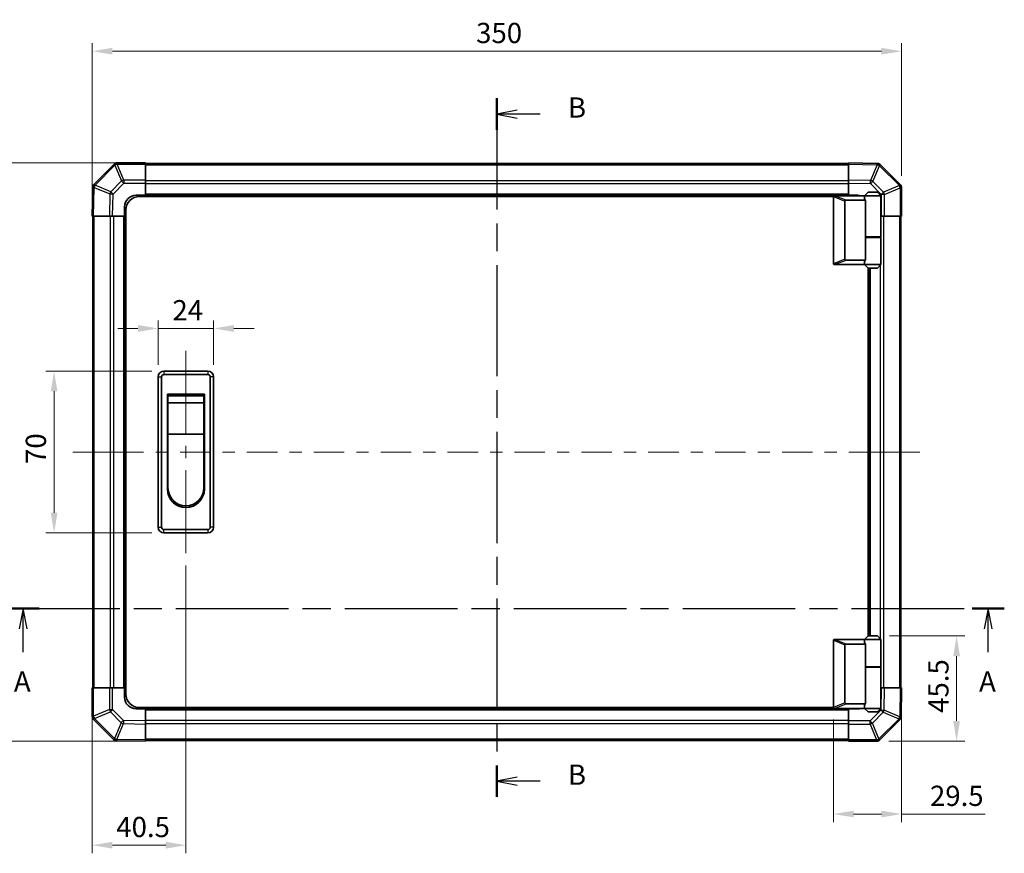
# Model space of a CAD drawing. Units: millimetres. Extents: x 0 to 5504, y 0 to 984.
# Drawn here: x 1596 to 2022, y 393 to 753 of the extents above; entities that cross this region are included whole.
import ezdxf

# ---------------------------------------------------------------- set-up
doc = ezdxf.new("R2010")
doc.units = ezdxf.units.MM
doc.header["$LTSCALE"] = 3.5
doc.linetypes.add('CHAIN', pattern=[0.3543, 0.2362, -0.0295, 0.0591, -0.0295])
doc.layers.get('Defpoints').update_dxf_attribs({"lineweight": 25})
for name, color, linetype, lineweight in [('Centerline (ISO)', 131, 'Continuous', 18), ('Dimension (ISO)', 7, 'Continuous', 18), ('Dimension (ISO) @ 1', 7, 'Continuous', 18), ('Section Line (ISO)', 7, 'CHAIN', 25), ('Visible (ISO)', 7, 'Continuous', 35), ('Visible Narrow (ISO)', 7, 'Continuous', 25)]:
    doc.layers.add(name, color=color, linetype=linetype, lineweight=lineweight)
doc.styles.add('Note Text (TK)', font='MS PGothic.ttf')
doc.dimstyles.new('Default - Method 1b (TK)', dxfattribs={"dimscale": 3.5, "dimtxt": 2.5, "dimasz": 2.5, "dimexe": 1, "dimexo": 1.5, "dimgap": 1, "dimtad": 1, "dimtoh": 1, "dimrnd": 1e-08, "dimdsep": 46, "dimtxsty": 'Note Text (TK)', "dimcen": 0.09, "dimdle": 5, "dimclrd": 100, "dimclre": 100, "dimclrt": 7, "dimadec": 1, "dimazin": 1, "dimtfac": 1, "dimtmove": 0, "dimatfit": 3, "dimfxl": 0, "dimtolj": 1, "dimlwd": -1, "dimlwe": -1, "dimarcsym": 0})

# ---------------------------------------------------------------- blocks, each defined once
blk = doc.blocks.new('2dTransSection0')
at = {"layer": 'Section Line (ISO)', "linetype": 'CHAIN', "ltscale": 16.827984}
blk.add_line((75.18, 150.42), (198.38, 150.42), dxfattribs=at)
at = {"layer": 'Section Line (ISO)', "linetype": 'Continuous', "lineweight": 50}
for p, q in [((75.18, 150.42), (79.14, 150.42)), ((194.42, 150.42), (198.38, 150.42))]:
    blk.add_line(p, q, dxfattribs=at)
at = {"layer": 'Section Line (ISO)', "linetype": 'Continuous'}
for p, q in [((77.16, 150.42), (76.66, 147.92)), ((77.16, 147.92), (77.16, 150.42)), ((77.66, 147.92), (77.16, 150.42)), ((196.4, 150.42), (195.9, 147.92)), ((196.4, 147.92), (196.4, 150.42)), ((196.9, 147.92), (196.4, 150.42)), ((77.16, 145.04), (77.16, 147.92)), ((196.4, 145.04), (196.4, 147.92))]:
    blk.add_line(p, q, dxfattribs=at)
at = {"layer": 'Section Line (ISO)', "char_height": 2.5, "attachment_point": 7, "style": 'Note Text (TK)'}
for insert in [(76.02, 139.39), (195.27, 139.39)]:
    blk.add_mtext('A', dxfattribs=dict(at, insert=insert))
blk = doc.blocks.new('2dTransSection1')
at = {"layer": 'Section Line (ISO)', "linetype": 'CHAIN', "ltscale": 16.610611}
blk.add_line((135.7, 213.45), (135.7, 127.17), dxfattribs=at)
at = {"layer": 'Section Line (ISO)', "linetype": 'Continuous', "lineweight": 50}
for p, q in [((135.7, 213.45), (135.7, 209.56)), ((135.7, 131.06), (135.7, 127.17))]:
    blk.add_line(p, q, dxfattribs=at)
at = {"layer": 'Section Line (ISO)', "linetype": 'Continuous'}
for p, q in [((138.2, 212), (135.7, 211.5)), ((138.2, 211.5), (135.7, 211.5)), ((135.7, 211.5), (138.2, 211)), ((141.06, 211.5), (138.2, 211.5)), ((138.2, 129.61), (135.7, 129.11)), ((138.2, 129.11), (135.7, 129.11)), ((135.7, 129.11), (138.2, 128.61)), ((141.06, 129.11), (138.2, 129.11))]:
    blk.add_line(p, q, dxfattribs=at)
at = {"layer": 'Section Line (ISO)', "char_height": 2.5, "attachment_point": 7, "style": 'Note Text (TK)'}
for insert in [(144.47, 210.28), (144.47, 127.88)]:
    blk.add_mtext('B', dxfattribs=dict(at, insert=insert))
blk = doc.blocks.new('*D34')
at = {"layer": 'Defpoints', "color": 0, "transparency": 16777216}
for p in [(1977.7, 739.43), (1977.7, 680.34), (1627.7, 668.17)]:
    blk.add_point(p, dxfattribs=at)
at = {"layer": 'Dimension (ISO)', "color": 100, "transparency": 16777216}
for p, q in [((1627.7, 673.42), (1627.7, 742.93)), ((1977.7, 685.59), (1977.7, 742.93)), ((1636.45, 739.43), (1968.95, 739.43))]:
    blk.add_line(p, q, dxfattribs=at)
for points in [[(1636.45, 740.89), (1636.45, 737.97), (1627.7, 739.43)], [(1968.95, 740.89), (1968.95, 737.97), (1977.7, 739.43)]]:
    blk.add_solid(points, dxfattribs=at)
at = {"layer": 'Dimension (ISO)', "color": 7, "transparency": 16777216, "insert": (1793.7, 747.31), "char_height": 8.75, "attachment_point": 4, "style": 'Note Text (TK)'}
blk.add_mtext('\\A1;350', dxfattribs=at)
blk = doc.blocks.new('*D35')
at = {"layer": 'Defpoints', "color": 0, "transparency": 16777216}
for p in [(1680.2, 619.59), (1656.2, 598.67), (1680.2, 598.67)]:
    blk.add_point(p, dxfattribs=at)
at = {"layer": 'Dimension (ISO)', "color": 100, "transparency": 16777216}
for p, q in [((1656.2, 603.92), (1656.2, 623.09)), ((1680.2, 603.92), (1680.2, 623.09)), ((1647.45, 619.59), (1638.7, 619.59)), ((1656.2, 619.59), (1680.2, 619.59)), ((1688.95, 619.59), (1697.7, 619.59))]:
    blk.add_line(p, q, dxfattribs=at)
for points in [[(1647.45, 621.05), (1647.45, 618.13), (1656.2, 619.59)], [(1688.95, 621.05), (1688.95, 618.13), (1680.2, 619.59)]]:
    blk.add_solid(points, dxfattribs=at)
at = {"layer": 'Dimension (ISO)', "color": 7, "transparency": 16777216, "insert": (1662.36, 627.46), "char_height": 8.75, "attachment_point": 4, "style": 'Note Text (TK)'}
blk.add_mtext('\\A1;24', dxfattribs=at)
blk = doc.blocks.new('*D36')
at = {"layer": 'Defpoints', "color": 0, "transparency": 16777216}
for p in [(1658.7, 601.17), (1611.2, 531.17), (1658.7, 531.17)]:
    blk.add_point(p, dxfattribs=at)
at = {"layer": 'Dimension (ISO)', "color": 100, "transparency": 16777216}
for p, q in [((1653.45, 601.17), (1607.7, 601.17)), ((1611.2, 592.42), (1611.2, 539.92)), ((1653.45, 531.17), (1607.7, 531.17))]:
    blk.add_line(p, q, dxfattribs=at)
for points in [[(1609.74, 592.42), (1612.66, 592.42), (1611.2, 601.17)], [(1609.74, 539.92), (1612.66, 539.92), (1611.2, 531.17)]]:
    blk.add_solid(points, dxfattribs=at)
at = {"layer": 'Dimension (ISO)', "color": 7, "transparency": 16777216, "insert": (1603.32, 561), "char_height": 8.75, "attachment_point": 4, "rotation": 90, "style": 'Note Text (TK)'}
blk.add_mtext('\\A1;70', dxfattribs=at)
blk = doc.blocks.new('*D37')
at = {"layer": 'Defpoints', "color": 0, "transparency": 16777216}
for p in [(1650.7, 691.17), (1576.47, 441.17), (1650.7, 441.17)]:
    blk.add_point(p, dxfattribs=at)
at = {"layer": 'Dimension (ISO)', "color": 100, "transparency": 16777216}
for p, q in [((1645.45, 691.17), (1572.97, 691.17)), ((1576.47, 682.42), (1576.47, 449.92)), ((1645.45, 441.17), (1572.97, 441.17))]:
    blk.add_line(p, q, dxfattribs=at)
for points in [[(1575.01, 682.42), (1577.93, 682.42), (1576.47, 691.17)], [(1575.01, 449.92), (1577.93, 449.92), (1576.47, 441.17)]]:
    blk.add_solid(points, dxfattribs=at)
at = {"layer": 'Dimension (ISO)', "color": 7, "transparency": 16777216, "insert": (1568.6, 557.17), "char_height": 8.75, "attachment_point": 4, "rotation": 90, "style": 'Note Text (TK)'}
blk.add_mtext('\\A1;250', dxfattribs=at)
blk = doc.blocks.new('*D38')
at = {"layer": 'Defpoints', "color": 0, "transparency": 16777216}
for p in [(1668.2, 522.42), (1627.7, 464.17), (1668.2, 396.21)]:
    blk.add_point(p, dxfattribs=at)
at = {"layer": 'Dimension (ISO)', "color": 100, "transparency": 16777216}
for p, q in [((1668.2, 517.17), (1668.2, 392.71)), ((1627.7, 458.92), (1627.7, 392.71)), ((1636.45, 396.21), (1659.45, 396.21))]:
    blk.add_line(p, q, dxfattribs=at)
for points in [[(1636.45, 397.67), (1636.45, 394.75), (1627.7, 396.21)], [(1659.45, 397.67), (1659.45, 394.75), (1668.2, 396.21)]]:
    blk.add_solid(points, dxfattribs=at)
at = {"layer": 'Dimension (ISO)', "color": 7, "transparency": 16777216, "insert": (1638.1, 404.09), "char_height": 8.75, "attachment_point": 4, "style": 'Note Text (TK)'}
blk.add_mtext('\\A1;40.5', dxfattribs=at)
blk = doc.blocks.new('*D39')
at = {"layer": 'Defpoints', "color": 0, "transparency": 16777216}
for p in [(1967.2, 486.67), (1966.87, 441.17), (2001.46, 441.17)]:
    blk.add_point(p, dxfattribs=at)
at = {"layer": 'Dimension (ISO)', "color": 100, "transparency": 16777216}
for p, q in [((1972.45, 486.67), (2004.96, 486.67)), ((2001.46, 477.92), (2001.46, 449.92)), ((1972.12, 441.17), (2004.96, 441.17))]:
    blk.add_line(p, q, dxfattribs=at)
for points in [[(2000.01, 477.92), (2002.92, 477.92), (2001.46, 486.67)], [(2000.01, 449.92), (2002.92, 449.92), (2001.46, 441.17)]]:
    blk.add_solid(points, dxfattribs=at)
at = {"layer": 'Dimension (ISO)', "color": 7, "transparency": 16777216, "insert": (1993.59, 453.42), "char_height": 8.75, "attachment_point": 4, "rotation": 90, "style": 'Note Text (TK)'}
blk.add_mtext('\\A1;45.5', dxfattribs=at)
blk = doc.blocks.new('*D40')
at = {"layer": 'Defpoints', "color": 0, "transparency": 16777216}
for p in [(1977.7, 464.17), (1948.2, 455.87), (1977.7, 409.68)]:
    blk.add_point(p, dxfattribs=at)
at = {"layer": 'Dimension (ISO)', "color": 100, "transparency": 16777216}
for p, q in [((1977.7, 458.92), (1977.7, 406.18)), ((1948.2, 450.62), (1948.2, 406.18)), ((1956.95, 409.68), (1968.95, 409.68)), ((1977.7, 409.68), (2013.84, 409.68))]:
    blk.add_line(p, q, dxfattribs=at)
for points in [[(1956.95, 411.14), (1956.95, 408.23), (1948.2, 409.68)], [(1968.95, 411.14), (1968.95, 408.23), (1977.7, 409.68)]]:
    blk.add_solid(points, dxfattribs=at)
at = {"layer": 'Dimension (ISO)', "color": 7, "transparency": 16777216, "insert": (1989.95, 417.56), "char_height": 8.75, "attachment_point": 4, "style": 'Note Text (TK)'}
blk.add_mtext('\\A1;29.5', dxfattribs=at)

msp = doc.modelspace()

# ---------------------------------------------------------------- linework, layer by layer
at = {"layer": 'Centerline (ISO)'}
for p, q in [((1668.2017, 601.1711), (1668.2017, 609.9211)), ((1668.2017, 601.1711), (1668.2017, 592.4211)), ((1628.0017, 566.1711), (1619.2517, 566.1711)), ((1628.0017, 566.1711), (1636.7517, 566.1711)), ((1976.8159, 566.1711), (1968.0659, 566.1711)), ((1976.8159, 566.1711), (1985.5659, 566.1711)), ((1668.2017, 531.1711), (1668.2017, 539.9211)), ((1668.2017, 531.1711), (1668.2017, 522.4211))]:
    msp.add_line(p, q, dxfattribs=at)
at = {"layer": 'Centerline (ISO)', "linetype": 'Continuous'}
for p, q in [((1668.2017, 592.4211), (1668.2017, 574.0461)), ((1668.2017, 568.7961), (1668.2017, 563.5461)), ((1636.7517, 566.1711), (1649.9237, 566.1711)), ((1655.1737, 566.1711), (1660.4237, 566.1711)), ((1665.6737, 566.1711), (1678.8457, 566.1711)), ((1684.0957, 566.1711), (1689.3457, 566.1711)), ((1694.5957, 566.1711), (1707.7677, 566.1711)), ((1713.0177, 566.1711), (1718.2677, 566.1711)), ((1723.5177, 566.1711), (1736.6897, 566.1711)), ((1741.9397, 566.1711), (1747.1897, 566.1711)), ((1752.4397, 566.1711), (1765.6118, 566.1711)), ((1770.8618, 566.1711), (1776.1118, 566.1711)), ((1781.3618, 566.1711), (1794.5338, 566.1711)), ((1799.7838, 566.1711), (1805.0338, 566.1711)), ((1810.2838, 566.1711), (1823.4558, 566.1711)), ((1828.7058, 566.1711), (1833.9558, 566.1711)), ((1839.2058, 566.1711), (1852.3778, 566.1711)), ((1857.6278, 566.1711), (1862.8778, 566.1711)), ((1868.1278, 566.1711), (1881.2998, 566.1711)), ((1886.5498, 566.1711), (1891.7998, 566.1711)), ((1897.0498, 566.1711), (1910.2219, 566.1711)), ((1915.4719, 566.1711), (1920.7219, 566.1711)), ((1925.9719, 566.1711), (1939.1439, 566.1711)), ((1944.3939, 566.1711), (1949.6439, 566.1711)), ((1954.8939, 566.1711), (1968.0659, 566.1711)), ((1668.2017, 558.2961), (1668.2017, 539.9211))]:
    msp.add_line(p, q, dxfattribs=at)
at = {"layer": 'Visible (ISO)'}
for p, q in [((1637.1093, 690.5788), (1628.504, 681.9734)), ((1637.1159, 690.5853), (1637.1093, 690.5788)), ((1650.7017, 691.1711), (1638.5301, 691.1711)), ((1650.7017, 691.1711), (1650.7017, 690.5976)), ((1954.7017, 690.8711), (1650.7017, 690.8711)), ((1650.7017, 683.7458), (1650.7017, 690.5976)), ((1954.7017, 690.5855), (1954.7017, 691.1711)), ((1967.1011, 690.9547), (1954.7017, 691.1711)), ((1954.7017, 690.5855), (1954.7017, 683.7556)), ((1967.1247, 690.9543), (1967.1011, 690.9547)), ((1977.1093, 681.7635), (1968.504, 690.3688)), ((1650.7017, 683.7458), (1650.7017, 682.3542)), ((1650.7017, 682.3542), (1650.7017, 677.1711)), ((1954.7017, 682.3415), (1954.7017, 683.7556)), ((1954.7017, 677.1711), (1954.7017, 682.3415)), ((1977.1159, 681.7569), (1977.1093, 681.7635)), ((1627.9181, 680.5706), (1627.7017, 668.1711)), ((1627.9185, 680.5941), (1627.9181, 680.5706)), ((1646.7017, 677.1711), (1650.7017, 677.1711)), ((1650.7017, 677.1711), (1650.7017, 676.6711)), ((1954.7017, 677.1711), (1650.7017, 677.1711)), ((1650.7017, 677.1711), (1650.7017, 676.6711)), ((1948.7017, 676.9711), (1948.7226, 676.9711)), ((1961.7017, 676.9711), (1948.7226, 676.9711)), ((1954.7017, 676.9711), (1954.7017, 677.1711)), ((1954.7017, 676.9711), (1954.7017, 677.1711)), ((1954.7017, 677.1711), (1958.7017, 677.1711)), ((1963.2017, 678.4711), (1961.7017, 676.9711)), ((1968.7017, 676.9711), (1961.7017, 676.9711)), ((1961.7017, 676.9711), (1961.7017, 675.7211)), ((1963.2017, 678.4711), (1967.2017, 678.4711)), ((1967.2017, 678.4711), (1968.7017, 676.9711)), ((1968.7017, 676.9711), (1968.7017, 659.1711)), ((1977.7017, 668.1711), (1977.7017, 680.3427)), ((1948.2434, 676.6711), (1648.2017, 676.6711)), ((1948.2017, 676.4711), (1948.2017, 647.6711)), ((1953.2017, 649.5349), (1953.2017, 674.6073)), ((1953.7226, 674.9711), (1962.0394, 674.9711)), ((1962.0394, 658.9711), (1962.0394, 674.9711)), ((1641.7017, 668.1711), (1641.7017, 672.1711)), ((1642.2017, 461.6711), (1642.2017, 670.6711)), ((1628.2873, 668.1711), (1627.7017, 668.1711)), ((1628.0017, 668.1711), (1628.0017, 464.1711)), ((1628.2873, 668.1711), (1635.1172, 668.1711)), ((1636.5313, 668.1711), (1635.1172, 668.1711)), ((1641.7017, 668.1711), (1636.5313, 668.1711)), ((1641.7017, 668.1711), (1641.7017, 464.1711)), ((1642.2017, 668.1711), (1641.7017, 668.1711)), ((1642.2017, 668.1711), (1641.7017, 668.1711)), ((1968.8848, 668.1711), (1968.7017, 668.1711)), ((1970.2764, 668.1711), (1968.8848, 668.1711)), ((1970.2764, 668.1711), (1977.1282, 668.1711)), ((1977.7017, 668.1711), (1977.1282, 668.1711)), ((1977.4017, 464.1711), (1977.4017, 668.1711)), ((1962.0394, 659.1711), (1968.7017, 659.1711)), ((1962.0394, 649.1711), (1962.0394, 658.9711)), ((1962.0394, 658.9711), (1968.7017, 658.9711)), ((1962.2017, 658.9711), (1962.2017, 659.1711)), ((1968.2017, 658.9711), (1968.2017, 659.1711)), ((1968.7017, 658.9711), (1968.7017, 647.1711)), ((1948.7226, 647.1711), (1948.7017, 647.1711)), ((1948.7226, 647.1711), (1961.7017, 647.1711)), ((1962.0394, 649.1711), (1953.7226, 649.1711)), ((1961.7017, 648.4211), (1961.7017, 647.1711)), ((1961.7017, 647.1711), (1968.7017, 647.1711)), ((1963.2017, 645.6711), (1961.7017, 647.1711)), ((1967.2017, 645.6711), (1968.7017, 647.1711)), ((1963.2017, 486.6711), (1963.2017, 645.6711)), ((1967.2017, 645.6711), (1963.2017, 645.6711)), ((1963.7017, 486.6711), (1963.7017, 645.6711)), ((1677.7017, 601.1711), (1658.7017, 601.1711)), ((1656.2017, 598.6711), (1656.2017, 533.6711)), ((1657.7017, 533.6711), (1657.7017, 598.6711)), ((1658.7017, 599.6711), (1677.7017, 599.6711)), ((1678.7017, 598.6711), (1678.7017, 533.6711)), ((1680.2017, 533.6711), (1680.2017, 598.6711)), ((1660.2017, 591.1711), (1676.2017, 591.1711)), ((1660.2017, 550.1711), (1660.2017, 591.1711)), ((1660.4517, 590.4211), (1675.9517, 590.4211)), ((1660.4517, 590.4211), (1660.4517, 587.4211)), ((1675.9517, 587.4211), (1675.9517, 590.4211)), ((1676.2017, 591.1711), (1676.2017, 550.1711)), ((1675.9517, 587.4211), (1660.4517, 587.4211)), ((1660.4517, 573.9211), (1660.4517, 587.4211)), ((1675.9517, 587.4211), (1675.9517, 573.9211)), ((1675.9517, 573.9211), (1660.4517, 573.9211)), ((1660.4517, 550.6711), (1660.4517, 573.9211)), ((1675.9517, 573.9211), (1675.9517, 550.6711)), ((1677.7017, 532.6711), (1658.7017, 532.6711)), ((1658.7017, 531.1711), (1677.7017, 531.1711)), ((1963.2017, 486.6711), (1961.7017, 485.1711)), ((1967.2017, 486.6711), (1963.2017, 486.6711)), ((1967.2017, 486.6711), (1968.7017, 485.1711)), ((1948.2017, 455.8711), (1948.2017, 484.6711)), ((1948.7017, 485.1711), (1948.7226, 485.1711)), ((1948.7226, 485.1711), (1961.7017, 485.1711)), ((1953.2017, 482.8073), (1953.2017, 457.7349)), ((1962.0394, 483.1711), (1953.7226, 483.1711)), ((1961.7017, 485.1711), (1968.7017, 485.1711)), ((1961.7017, 485.1711), (1961.7017, 483.9211)), ((1962.0394, 473.3711), (1962.0394, 483.1711)), ((1968.7017, 485.1711), (1968.7017, 473.3711)), ((1962.0394, 473.3711), (1962.0394, 457.3711)), ((1962.0394, 473.3711), (1968.7017, 473.3711)), ((1962.0394, 473.1711), (1968.7017, 473.1711)), ((1962.2017, 473.1711), (1962.2017, 473.3711)), ((1968.2017, 473.1711), (1968.2017, 473.3711)), ((1968.7017, 473.1711), (1968.7017, 455.3711)), ((1627.7017, 464.1711), (1628.2752, 464.1711)), ((1627.7017, 464.1711), (1627.7017, 451.9995)), ((1635.127, 464.1711), (1628.2752, 464.1711)), ((1635.127, 464.1711), (1636.5186, 464.1711)), ((1636.5186, 464.1711), (1641.7017, 464.1711)), ((1641.7017, 464.1711), (1642.2017, 464.1711)), ((1641.7017, 464.1711), (1642.2017, 464.1711)), ((1641.7017, 460.1711), (1641.7017, 464.1711)), ((1968.7017, 464.1711), (1968.8721, 464.1711)), ((1968.8721, 464.1711), (1970.2861, 464.1711)), ((1977.116, 464.1711), (1970.2861, 464.1711)), ((1977.116, 464.1711), (1977.7017, 464.1711)), ((1977.4852, 451.7716), (1977.7017, 464.1711)), ((1948.2434, 455.6711), (1648.2017, 455.6711)), ((1650.7017, 455.6711), (1650.7017, 455.1711)), ((1650.7017, 455.6711), (1650.7017, 455.1711)), ((1953.7226, 457.3711), (1962.0394, 457.3711)), ((1961.7017, 456.6211), (1961.7017, 455.3711)), ((1650.7017, 455.1711), (1646.7017, 455.1711)), ((1650.7017, 455.1711), (1954.7017, 455.1711)), ((1650.7017, 455.1711), (1650.7017, 450.0007)), ((1948.7226, 455.3711), (1948.7017, 455.3711)), ((1961.7017, 455.3711), (1948.7226, 455.3711)), ((1954.7017, 455.1711), (1954.7017, 455.3711)), ((1954.7017, 455.1711), (1954.7017, 455.3711)), ((1954.7017, 449.988), (1954.7017, 455.1711)), ((1958.7017, 455.1711), (1954.7017, 455.1711)), ((1968.7017, 455.3711), (1961.7017, 455.3711)), ((1963.2017, 453.8711), (1961.7017, 455.3711)), ((1963.2017, 453.8711), (1967.2017, 453.8711)), ((1967.2017, 453.8711), (1968.7017, 455.3711)), ((1977.4848, 451.7481), (1977.4852, 451.7716)), ((1628.2875, 450.5853), (1628.294, 450.5788)), ((1628.294, 450.5788), (1636.8994, 441.9734)), ((1650.7017, 450.0007), (1650.7017, 448.5867)), ((1650.7017, 441.7568), (1650.7017, 448.5867)), ((1954.7017, 448.5964), (1954.7017, 449.988)), ((1954.7017, 448.5964), (1954.7017, 441.7446)), ((1968.294, 441.7635), (1976.8994, 450.3688)), ((1638.2787, 441.388), (1638.3022, 441.3876)), ((1638.3022, 441.3876), (1650.7017, 441.1711)), ((1650.7017, 441.7568), (1650.7017, 441.1711)), ((1650.7017, 441.4711), (1954.7017, 441.4711)), ((1954.7017, 441.1711), (1954.7017, 441.7446)), ((1954.7017, 441.1711), (1966.8733, 441.1711)), ((1968.2875, 441.7569), (1968.294, 441.7635))]:
    msp.add_line(p, q, dxfattribs=at)
for centre, radius, start, end in [((1638.5301, 689.1711), 2, 90, 135), ((1967.0898, 688.9546), 2, 45, 89), ((1629.9182, 680.5592), 2, 135, 179), ((1975.7017, 680.3427), 2, 0, 45), ((1646.7017, 672.1711), 5, 90, 180), ((1958.7017, 672.1711), 5, 73.739795, 90), ((1648.2017, 670.6711), 6, 90, 180), ((1948.7017, 676.4711), 0.5, 165.002588, 180), ((1948.7017, 647.6711), 0.5, 180, 194.997412), ((1658.7017, 598.6711), 2.5, 90, 180), ((1677.7017, 598.6711), 2.5, 0, 90), ((1658.7017, 598.6711), 1, 90, 180), ((1677.7017, 598.6711), 1, 0, 90), ((1668.2017, 550.1711), 8, 180, 0), ((1668.2017, 550.6711), 7.75, 180, 0), ((1658.7017, 533.6711), 2.5, 180, 270), ((1658.7017, 533.6711), 1, 180, 270), ((1677.7017, 533.6711), 1, 270, 0), ((1677.7017, 533.6711), 2.5, 270, 0), ((1948.7017, 484.6711), 0.5, 165.002588, 180), ((1646.7017, 460.1711), 5, 180, 270), ((1648.2017, 461.6711), 6, 180, 270), ((1948.7017, 455.8711), 0.5, 180, 194.997412), ((1629.7017, 451.9995), 2, 180, 225), ((1958.7017, 460.1711), 5, 270, 286.260205), ((1975.4851, 451.783), 2, 315, 359), ((1638.3136, 443.3877), 2, 225, 269), ((1966.8733, 443.1711), 2, 270, 315)]:
    msp.add_arc(centre, radius, start, end, dxfattribs=at)
for centre, major_axis, ratio, start_param, end_param in [((1954.0021, 674.4121), (-0.7786, 0.3114), 0.59628479, 5.30326173, 6.51732467), ((1965.2017, 675.7211), (3.5, 0), 0.5, 3.14159265, 3.5845037), ((1954.0021, 649.7301), (-0.7786, -0.3114), 0.59628479, 6.04904595, 7.26310888), ((1965.2017, 648.4211), (-3.5, 0), 0.5, 5.84027426, 6.28318531), ((1954.0021, 482.6121), (-0.7786, 0.3114), 0.59628479, 5.30326173, 6.51732467), ((1965.2017, 483.9211), (3.5, 0), 0.5, 3.14159265, 3.5845037), ((1954.0021, 457.9301), (-0.7786, -0.3114), 0.59628479, 6.04904595, 7.26310888), ((1965.2017, 456.6211), (-3.5, 0), 0.5, 5.84027426, 6.28318531)]:
    msp.add_ellipse(centre, major_axis=major_axis, ratio=ratio, start_param=start_param, end_param=end_param, dxfattribs=at)
for points, knots in [([(1948.2187, 676.6005), (1948.2336, 676.6562), (1948.2583, 676.7096), (1948.3262, 676.8067), (1948.3687, 676.8488), (1948.4591, 676.9113), (1948.5049, 676.9335), (1948.6039, 676.9644), (1948.6543, 676.9711), (1948.7017, 676.9711)], [0, 0, 0, 0, 0.017679627, 0.017679627, 0.0355589348, 0.0355589348, 0.0508197319, 0.0508197319, 0.0670873169, 0.0670873169, 0.0670873169, 0.0670873169]), ([(1948.7017, 647.1711), (1948.6586, 647.1711), (1948.6131, 647.1767), (1948.5085, 647.206), (1948.4499, 647.2338), (1948.3531, 647.3085), (1948.3158, 647.3486), (1948.2551, 647.4397), (1948.2327, 647.4897), (1948.2187, 647.5417)], [0, 0, 0, 0, 0.0129194231, 0.0129194231, 0.0292235169, 0.0292235169, 0.0422861714, 0.0422861714, 0.0554565223, 0.0554565223, 0.0554565223, 0.0554565223]), ([(1948.2187, 484.8005), (1948.2336, 484.8562), (1948.2583, 484.9096), (1948.3262, 485.0067), (1948.3687, 485.0488), (1948.4591, 485.1113), (1948.5049, 485.1335), (1948.6039, 485.1644), (1948.6543, 485.1711), (1948.7017, 485.1711)], [0, 0, 0, 0, 0.017679627, 0.017679627, 0.0355589348, 0.0355589348, 0.0508197319, 0.0508197319, 0.0670873169, 0.0670873169, 0.0670873169, 0.0670873169]), ([(1948.7017, 455.3711), (1948.6586, 455.3711), (1948.6131, 455.3767), (1948.5085, 455.406), (1948.4499, 455.4338), (1948.3531, 455.5085), (1948.3158, 455.5486), (1948.2551, 455.6397), (1948.2327, 455.6897), (1948.2187, 455.7417)], [0, 0, 0, 0, 0.0129194231, 0.0129194231, 0.0292235169, 0.0292235169, 0.0422861714, 0.0422861714, 0.0554565223, 0.0554565223, 0.0554565223, 0.0554565223])]:
    msp.add_open_spline(points, degree=3, knots=knots, dxfattribs=at)
at = {"layer": 'Visible Narrow (ISO)'}
for p, q in [((1628.9243, 681.5776), (1637.5297, 690.183)), ((1637.5297, 690.183), (1640.365, 683.3378)), ((1638.5235, 690.5911), (1638.5301, 690.5976)), ((1641.3589, 683.7458), (1638.5235, 690.5911)), ((1638.5301, 691.1711), (1638.5301, 690.5976)), ((1638.5301, 690.5976), (1650.7017, 690.5976)), ((1650.7017, 690.2853), (1954.7017, 690.2853)), ((1954.7017, 690.5855), (1967.1156, 690.3688)), ((1967.1156, 690.3688), (1964.2378, 683.5891)), ((1965.2069, 683.1692), (1968.0847, 689.9489)), ((1968.0847, 689.9489), (1968.1082, 689.9485)), ((1968.1082, 689.9485), (1976.7135, 681.3431)), ((1628.9239, 681.5541), (1628.9243, 681.5776)), ((1635.7036, 678.6763), (1628.9239, 681.5541)), ((1640.365, 683.3378), (1635.7036, 678.6763)), ((1636.6975, 677.6928), (1641.3589, 682.3542)), ((1650.7017, 683.7458), (1641.3589, 683.7458)), ((1641.3589, 683.7458), (1641.3589, 682.3542)), ((1641.3589, 682.3542), (1650.7017, 682.3542)), ((1954.7017, 683.4569), (1650.7017, 683.4569)), ((1954.7017, 682.0427), (1650.7017, 682.0427)), ((1964.2378, 683.5891), (1954.7017, 683.7556)), ((1954.7017, 682.3415), (1964.2234, 682.1753)), ((1964.2234, 682.1753), (1968.8848, 677.5139)), ((1969.8683, 678.5078), (1965.2069, 683.1692)), ((1976.7135, 681.3431), (1969.8683, 678.5078)), ((1628.2873, 668.1711), (1628.504, 680.585)), ((1628.504, 680.585), (1635.2837, 677.7072)), ((1635.2837, 677.7072), (1635.1172, 668.1711)), ((1636.5313, 668.1711), (1636.6975, 677.6928)), ((1954.7017, 677.6711), (1650.7017, 677.6711)), ((1953.7226, 674.9711), (1948.7226, 676.9711)), ((1968.8848, 677.5139), (1968.8848, 668.1711)), ((1970.2764, 677.5139), (1968.8848, 677.5139)), ((1970.2764, 677.5139), (1977.1216, 680.3493)), ((1970.2764, 668.1711), (1970.2764, 677.5139)), ((1977.1216, 680.3493), (1977.1282, 680.3427)), ((1977.1282, 680.3427), (1977.1282, 668.1711)), ((1977.7017, 680.3427), (1977.1282, 680.3427)), ((1948.2187, 676.6005), (1953.2017, 674.6073)), ((1628.5875, 464.1711), (1628.5875, 668.1711)), ((1635.4159, 668.1711), (1635.4159, 464.1711)), ((1636.8301, 668.1711), (1636.8301, 464.1711)), ((1641.2017, 668.1711), (1641.2017, 464.1711)), ((1969.9875, 464.1711), (1969.9875, 668.1711)), ((1976.8159, 668.1711), (1976.8159, 464.1711)), ((1968.5733, 658.9711), (1968.5733, 659.1711)), ((1953.2017, 649.5349), (1948.2187, 647.5417)), ((1948.7226, 647.1711), (1953.7226, 649.1711)), ((1964.2017, 486.6711), (1964.2017, 645.6711)), ((1968.5733, 485.2995), (1968.5733, 647.0427)), ((1658.7017, 601.1711), (1658.7017, 599.6711)), ((1677.7017, 601.1711), (1677.7017, 599.6711)), ((1656.2017, 598.6711), (1657.7017, 598.6711)), ((1680.2017, 598.6711), (1678.7017, 598.6711)), ((1656.2017, 533.6711), (1657.7017, 533.6711)), ((1658.7017, 531.1711), (1658.7017, 532.6711)), ((1677.7017, 532.6711), (1677.7017, 531.1711)), ((1680.2017, 533.6711), (1678.7017, 533.6711)), ((1948.2187, 484.8005), (1953.2017, 482.8073)), ((1953.7226, 483.1711), (1948.7226, 485.1711)), ((1968.5733, 473.1711), (1968.5733, 473.3711)), ((1628.2752, 451.9995), (1628.2752, 464.1711)), ((1635.127, 464.1711), (1635.127, 454.8284)), ((1636.5186, 454.8284), (1636.5186, 464.1711)), ((1968.8721, 464.1711), (1968.7059, 454.6494)), ((1970.1197, 454.635), (1970.2861, 464.1711)), ((1977.116, 464.1711), (1976.8993, 451.7572)), ((1953.2017, 457.7349), (1948.2187, 455.7417)), ((1948.7226, 455.3711), (1953.7226, 457.3711)), ((1627.7017, 451.9995), (1628.2752, 451.9995)), ((1628.2817, 451.993), (1628.2752, 451.9995)), ((1635.127, 454.8284), (1628.2817, 451.993)), ((1628.6898, 450.9991), (1635.535, 453.8345)), ((1635.127, 454.8284), (1636.5186, 454.8284)), ((1635.535, 453.8345), (1640.1965, 449.173)), ((1641.18, 450.1669), (1636.5186, 454.8284)), ((1650.7017, 454.6711), (1954.7017, 454.6711)), ((1968.7059, 454.6494), (1964.0444, 449.988)), ((1965.0383, 449.0045), (1969.6998, 453.6659)), ((1969.6998, 453.6659), (1976.4794, 450.7881)), ((1976.8993, 451.7572), (1970.1197, 454.635)), ((1637.2951, 442.3938), (1628.6898, 450.9991)), ((1640.1965, 449.173), (1637.3187, 442.3934)), ((1638.2878, 441.9735), (1641.1656, 448.7531)), ((1641.1656, 448.7531), (1650.7017, 448.5867)), ((1650.7017, 450.0007), (1641.18, 450.1669)), ((1650.7017, 450.2995), (1954.7017, 450.2995)), ((1650.7017, 448.8853), (1954.7017, 448.8853)), ((1964.0444, 449.988), (1954.7017, 449.988)), ((1954.7017, 448.5964), (1964.0444, 448.5964)), ((1964.0444, 448.5964), (1964.0444, 449.988)), ((1964.0444, 448.5964), (1966.8798, 441.7512)), ((1967.8737, 442.1593), (1965.0383, 449.0045)), ((1976.479, 450.7646), (1967.8737, 442.1593)), ((1976.4794, 450.7881), (1976.479, 450.7646)), ((1637.3187, 442.3934), (1637.2951, 442.3938)), ((1650.7017, 441.7568), (1638.2878, 441.9735)), ((1954.7017, 442.0569), (1650.7017, 442.0569)), ((1966.8733, 441.7446), (1954.7017, 441.7446)), ((1966.8798, 441.7512), (1966.8733, 441.7446)), ((1966.8733, 441.1711), (1966.8733, 441.7446))]:
    msp.add_line(p, q, dxfattribs=at)
for centre, major_axis, ratio, start_param, end_param in [((1638.5235, 689.1646), (-1.4142, 1.4142), 0.58406793, 5.24101135, 6.28318531), ((1638.5235, 689.1646), (-1.4142, 1.4142), 0.01234165, 5.50395765, 6.2831853), ((1638.5301, 689.1711), (-1.4142, 1.4142), 0.58406793, 5.24101135, 6.28318531), ((1638.5235, 689.1646), (-1.8478, -0.7654), 0.68496673, 4.43593174, 4.97981512), ((1967.0662, 688.955), (0.0349, 1.9997), 0.58012166, 5.2426451, 6.28318531), ((1967.0662, 688.955), (0.0349, 1.9997), 0.01744975, 5.49793944, 6.28318531), ((1967.0662, 688.955), (-1.841, 0.7815), 0.68263531, 4.43425936, 4.9686739), ((1967.0898, 688.9546), (0.0349, 1.9997), 0.58012166, 5.2426451, 6.28318531), ((1967.0898, 688.9546), (1.4142, 1.4142), 0.01234165, 5.50395766, 6.28318531), ((1629.9178, 680.5357), (-1.9997, 0.0349), 0.58012166, 5.2426451, 6.28318531), ((1629.9182, 680.5592), (-1.9997, 0.0349), 0.58012166, 5.2426451, 6.28318531), ((1629.9182, 680.5592), (-1.4142, 1.4142), 0.01234165, 5.50395766, 6.28318531), ((1629.9178, 680.5357), (-0.7815, -1.841), 0.68263531, 4.43425936, 4.9686739), ((1641.3589, 682.3193), (1.8478, 0.7654), 0.68496673, 1.29433909, 1.83822247), ((1641.3589, 682.3193), (1.4142, -1.4142), 0.01234165, 1.58313736, 2.362365), ((1964.1884, 682.1753), (-0.0349, -1.9997), 0.01744975, 1.57110091, 2.35634678), ((1964.1884, 682.1753), (1.4142, 1.4142), 0.01234165, 4.72473001, 5.50395766), ((1964.1884, 682.1753), (-1.841, 0.7815), 0.68263531, 4.43425936, 4.9686739), ((1975.6951, 680.3493), (1.4142, 1.4142), 0.01234165, 5.50395766, 6.28318531), ((1975.6951, 680.3493), (-0.7654, 1.8478), 0.68496673, 4.43593174, 4.97981512), ((1975.6951, 680.3493), (1.4142, 1.4142), 0.58406793, 5.24101135, 6.28318531), ((1975.7017, 680.3427), (1.4142, 1.4142), 0.58406793, 5.24101135, 6.28318531), ((1629.9178, 680.5357), (-1.9997, 0.0349), 0.01744975, 5.49793943, 6.2831853), ((1636.6975, 677.6579), (-0.7815, -1.841), 0.68263531, 4.43425936, 4.9686739), ((1636.6975, 677.6579), (1.9997, -0.0349), 0.01744975, 1.57110091, 2.35634678), ((1636.6975, 677.6579), (-1.4142, 1.4142), 0.01234165, 4.72473001, 5.50395766), ((1968.8499, 677.5139), (-1.4142, -1.4142), 0.01234165, 1.58313736, 2.362365), ((1968.8499, 677.5139), (0.7654, -1.8478), 0.68496673, 1.29433909, 1.83822247), ((1629.7017, 451.9995), (-1.4142, -1.4142), 0.58406793, 5.24101135, 6.28318531), ((1629.7082, 451.993), (-1.4142, -1.4142), 0.58406793, 5.24101135, 6.28318531), ((1629.7082, 451.993), (0.7654, -1.8478), 0.68496673, 4.43593174, 4.97981512), ((1636.5535, 454.8284), (-0.7654, 1.8478), 0.68496673, 1.29433909, 1.83822247), ((1636.5535, 454.8284), (1.4142, 1.4142), 0.01234165, 1.58313736, 2.362365), ((1968.7059, 454.6843), (-1.9997, 0.0349), 0.01744975, 1.57110091, 2.35634678), ((1968.7059, 454.6843), (1.4142, -1.4142), 0.01234165, 4.72473001, 5.50395766), ((1968.7059, 454.6843), (0.7815, 1.841), 0.68263531, 4.43425936, 4.9686739), ((1975.4851, 451.783), (1.9997, -0.0349), 0.58012166, 5.2426451, 6.28318531), ((1975.4855, 451.8066), (1.9997, -0.0349), 0.58012166, 5.2426451, 6.28318531), ((1975.4855, 451.8066), (0.7815, 1.841), 0.68263531, 4.43425936, 4.9686739), ((1975.4855, 451.8066), (1.9997, -0.0349), 0.01744975, 5.49793944, 6.28318531), ((1629.7082, 451.993), (-1.4142, -1.4142), 0.01234165, 5.50395766, 6.28318531), ((1641.2149, 450.1669), (-1.4142, -1.4142), 0.01234165, 4.72473001, 5.50395766), ((1641.2149, 450.1669), (1.841, -0.7815), 0.68263531, 4.43425936, 4.9686739), ((1641.2149, 450.1669), (0.0349, 1.9997), 0.01744975, 1.57110091, 2.35634678), ((1964.0444, 450.0229), (-1.4142, 1.4142), 0.01234165, 1.58313736, 2.362365), ((1964.0444, 450.0229), (-1.8478, -0.7654), 0.68496673, 1.29433909, 1.83822247), ((1975.4851, 451.783), (1.4142, -1.4142), 0.01234165, 5.50395766, 6.28318531), ((1638.3136, 443.3877), (-1.4142, -1.4142), 0.01234165, 5.50395766, 6.28318531), ((1638.3136, 443.3877), (-0.0349, -1.9997), 0.58012166, 5.2426451, 6.28318531), ((1638.3371, 443.3872), (1.841, -0.7815), 0.68263531, 4.43425936, 4.9686739), ((1638.3371, 443.3872), (-0.0349, -1.9997), 0.58012166, 5.2426451, 6.28318531), ((1638.3371, 443.3872), (-0.0349, -1.9997), 0.01744975, 5.49793944, 6.28318531), ((1966.8733, 443.1711), (1.4142, -1.4142), 0.58406793, 5.24101135, 6.28318531), ((1966.8798, 443.1777), (1.8478, 0.7654), 0.68496673, 4.43593174, 4.97981512), ((1966.8798, 443.1777), (1.4142, -1.4142), 0.58406793, 5.24101135, 6.28318531), ((1966.8798, 443.1777), (1.4142, -1.4142), 0.01234165, 5.50395766, 6.28318531)]:
    msp.add_ellipse(centre, major_axis=major_axis, ratio=ratio, start_param=start_param, end_param=end_param, dxfattribs=at)

# ---------------------------------------------------------------- block references
at = {"layer": 'Section Line (ISO)', "xscale": 3.5, "yscale": 3.5, "zscale": 3.5}
for name in ['2dTransSection1', '2dTransSection0']:
    msp.add_blockref(name, (1327.75, -28), dxfattribs=at)

# ---------------------------------------------------------------- dimensions: what is measured, and where the dimension line sits
at = {"layer": 'Dimension (ISO) @ 1', "color": 100}
for base, p1, p2, angle, override, picture, middle in [((1977.7017, 739.4317), (1627.7017, 668.1711), (1977.7017, 680.3427), 180, {"dimscale": 1, "dimtxt": 8.75, "dimasz": 8.75, "dimexe": 3.5, "dimexo": 5.25, "dimgap": 3.5, "dimtoh": 0, "dimdec": 2, "dimcen": 0.315, "dimtp": 0, "dimtm": 0, "dimtdec": 2, "dimtix": 0, "dimtofl": 0, "dimtmove": 0, "dimatfit": 1}, '*D34', (1802.7017, 739.4317)), ((1576.4705, 441.1711), (1650.7017, 691.1711), (1650.7017, 441.1711), 90, {"dimscale": 1, "dimtxt": 8.75, "dimasz": 8.75, "dimexe": 3.5, "dimexo": 5.25, "dimgap": 3.5, "dimtoh": 0, "dimdec": 2, "dimcen": 0.315, "dimtp": 0, "dimtm": 0, "dimtdec": 2, "dimtix": 0, "dimtofl": 0, "dimtmove": 0, "dimatfit": 1}, '*D37', (1576.4705, 566.1711)), ((1680.2017, 619.587), (1656.2017, 598.6711), (1680.2017, 598.6711), 180, {"dimscale": 1, "dimtxt": 8.75, "dimasz": 8.75, "dimexe": 3.5, "dimexo": 5.25, "dimgap": 3.5, "dimtoh": 0, "dimdec": 2, "dimcen": 0.315, "dimtp": 0, "dimtm": 0, "dimtdec": 2, "dimtix": 0, "dimtofl": 1, "dimtmove": 0, "dimatfit": 1}, '*D35', (1668.2017, 619.587)), ((1611.1975, 531.1711), (1658.7017, 601.1711), (1658.7017, 531.1711), 90, {"dimscale": 1, "dimtxt": 8.75, "dimasz": 8.75, "dimexe": 3.5, "dimexo": 5.25, "dimgap": 3.5, "dimtoh": 0, "dimdec": 2, "dimcen": 0.315, "dimtp": 0, "dimtm": 0, "dimtdec": 2, "dimtix": 0, "dimtofl": 0, "dimtmove": 0, "dimatfit": 1}, '*D36', (1611.1975, 566.7177)), ((1668.2017, 396.2132), (1627.7017, 464.1711), (1668.2017, 522.4211), 180, {"dimscale": 1, "dimtxt": 8.75, "dimasz": 8.75, "dimexe": 3.5, "dimexo": 5.25, "dimgap": 3.5, "dimtoh": 0, "dimdec": 2, "dimcen": 0.315, "dimtp": 0, "dimtm": 0, "dimtdec": 2, "dimtix": 0, "dimtofl": 0, "dimtmove": 0, "dimatfit": 1}, '*D38', (1648.3948, 396.2132)), ((2001.4641, 441.1711), (1967.2017, 486.6711), (1966.8733, 441.1711), 90, {"dimscale": 1, "dimtxt": 8.75, "dimasz": 8.75, "dimexe": 3.5, "dimexo": 5.25, "dimgap": 3.5, "dimtoh": 0, "dimdec": 2, "dimcen": 0.315, "dimtp": 0, "dimtm": 0, "dimtdec": 2, "dimtix": 0, "dimtofl": 0, "dimtmove": 0, "dimatfit": 1}, '*D39', (2001.4641, 463.7071)), ((1977.7017, 409.6846), (1948.2017, 455.8711), (1977.7017, 464.1711), 180, {"dimscale": 1, "dimtxt": 8.75, "dimasz": 8.75, "dimexe": 3.5, "dimexo": 5.25, "dimgap": 3.5, "dimtoh": 0, "dimdec": 2, "dimcen": 0.315, "dimtp": 0, "dimtm": 0, "dimtdec": 2, "dimtix": 0, "dimtofl": 0, "dimtmove": 0, "dimatfit": 2}, '*D40', (2000.1434, 409.6846))]:
    dim = msp.add_linear_dim(base=base, p1=p1, p2=p2, angle=angle, dimstyle='Default - Method 1b (TK)', override=override, dxfattribs=at)
    dim.commit()
    dim.dimension.update_dxf_attribs({"geometry": picture, "text_midpoint": middle, "dimtype": 128})

doc.saveas('drawing.dxf')
